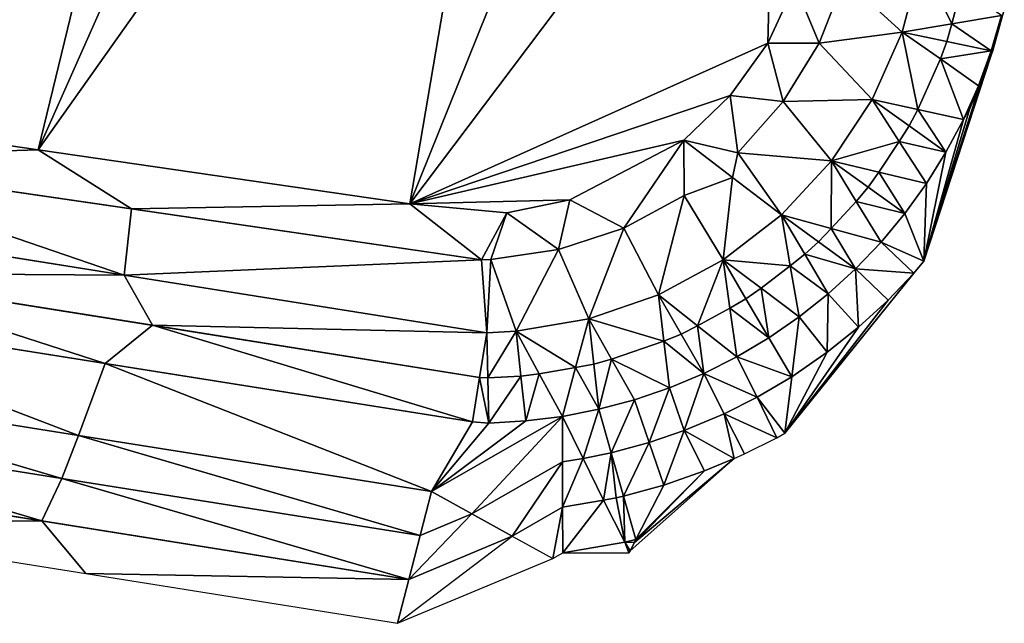
# Model space of a CAD drawing. Units: inches. Extents: x 2239646 to 2241767, y 13817431 to 13820078.
# Drawn here: x 2241701 to 2241766, y 13817647 to 13817688 of the extents above; entities that cross this region are included whole.
import ezdxf

# ---------------------------------------------------------------- set-up
doc = ezdxf.new("R2010")
doc.units = ezdxf.units.IN
doc.header["$MEASUREMENT"] = 0
for name, color, linetype in [('CP-TOPO-MAJR', 2, 'Continuous'), ('CP-TOPO-MINR', 1, 'Continuous'), ('Design Trimesh', 4, 'Continuous')]:
    doc.layers.add(name, color=color, linetype=linetype)

msp = doc.modelspace()

# ---------------------------------------------------------------- linework, layer by layer
at = {"layer": 'CP-TOPO-MAJR'}
for points in [[(2241601.147, 13817684.53, 710), (2241731.491, 13817663.759, 710), (2241732.028, 13817663.723, 710), (2241734.236, 13817663.845, 710), (2241735.456, 13817663.998, 710), (2241737.867, 13817664.409, 710), (2241739.073, 13817664.644, 710), (2241740.26, 13817664.962, 710), (2241743.736, 13817666.158, 710), (2241744.873, 13817666.636, 710), (2241745.972, 13817667.19, 710), (2241748.124, 13817668.353, 710), (2241749.181, 13817668.98, 710), (2241750.192, 13817669.677, 710), (2241752.126, 13817671.175, 710), (2241753.088, 13817671.94, 710), (2241753.997, 13817672.77, 710), (2241754.848, 13817673.662, 710), (2241756.513, 13817675.455, 710), (2241757.299, 13817676.401, 710), (2241758.018, 13817677.397, 710), (2241759.369, 13817679.437, 710), (2241760.018, 13817680.479, 710), (2241760.595, 13817681.565, 710), (2241762.098, 13817684.922, 710), (2241762.523, 13817686.079, 710), (2241762.866, 13817687.259, 710), (2241763.49, 13817689.625, 710)], [(2241553.61, 13817683.572, 710), (2241554.608, 13817682.688, 710), (2241555.004, 13817682.393, 710), (2241557.279, 13817680.972, 710), (2241558.006, 13817680.643, 710), (2241560.498, 13817679.895, 710), (2241560.888, 13817679.806, 710), (2241727.54, 13817653.25, 710), (2241730.977, 13817654.685, 710), (2241737.001, 13817658.144, 710), (2241738.363, 13817658.377, 710), (2241740.225, 13817658.751, 710), (2241742.75, 13817659.434, 710), (2241745.079, 13817660.23, 710), (2241747.73, 13817661.345, 710), (2241749.93, 13817662.453, 710), (2241752.224, 13817663.804, 710), (2241754.584, 13817665.431, 710), (2241756.665, 13817667.093, 710), (2241758.63, 13817668.897, 710), (2241760.333, 13817670.681, 710), (2241761.009, 13817671.483, 710)]]:
    msp.add_polyline3d(points, dxfattribs=at)
at = {"layer": 'CP-TOPO-MINR'}
for points in [[(2241568.809, 13817695.289, 708), (2241731.627, 13817671.566, 708), (2241732.227, 13817671.593, 708), (2241736.736, 13817672.248, 708), (2241741.062, 13817673.68, 708), (2241745.072, 13817675.845, 708), (2241748.292, 13817677.049, 708), (2241748.642, 13817678.677, 708), (2241751.663, 13817682.089, 708), (2241754.042, 13817685.975, 708), (2241755.707, 13817690.217, 708), (2241756.605, 13817694.685, 708), (2241756.71, 13817699.24, 708), (2241756.018, 13817703.744, 708), (2241754.55, 13817708.059, 708), (2241751.47, 13817712.133, 708), (2241743.654, 13817721.535, 708), (2241735.239, 13817730.406, 708), (2241726.262, 13817738.707, 708), (2241716.762, 13817746.404, 708), (2241706.779, 13817753.464, 708), (2241696.356, 13817759.855, 708), (2241685.537, 13817765.552, 708)], [(2241603.418, 13817693.28, 707), (2241726.849, 13817675.294, 707), (2241733.297, 13817674.692, 707), (2241737.494, 13817675.56, 707), (2241745.048, 13817679.528, 707), (2241748.144, 13817682.491, 707), (2241750.637, 13817685.977, 707), (2241752.44, 13817689.865, 707), (2241753.491, 13817694.02, 707), (2241753.752, 13817698.297, 707), (2241753.216, 13817702.549, 707), (2241751.183, 13817707.594, 707), (2241743.633, 13817717.009, 707), (2241735.477, 13817725.903, 707), (2241726.749, 13817734.238, 707), (2241717.488, 13817741.976, 707), (2241710.986, 13817746.714, 707), (2241704.334, 13817751.232, 707), (2241697.533, 13817755.53, 707), (2241683.271, 13817762.967, 707), (2241679.616, 13817764.647, 707)], [(2241563.421, 13817693.579, 709), (2241731.963, 13817666.722, 709), (2241733.917, 13817666.828, 709), (2241738.74, 13817667.651, 709), (2241743.365, 13817669.247, 709), (2241747.668, 13817671.574, 709), (2241751.535, 13817674.57, 709), (2241754.864, 13817678.156, 709), (2241757.564, 13817682.236, 709), (2241759.565, 13817686.7, 709), (2241760.813, 13817691.431, 709), (2241761.274, 13817696.301, 709), (2241760.937, 13817701.182, 709), (2241759.81, 13817705.943, 709), (2241757.924, 13817710.457, 709), (2241755.328, 13817714.604, 709), (2241748.831, 13817722.156, 709), (2241739.858, 13817731.501, 709), (2241730.325, 13817740.276, 709), (2241720.269, 13817748.445, 709), (2241709.728, 13817755.978, 709), (2241698.743, 13817762.847, 709)], [(2241766.167, 13817687.819, 711), (2241765.48, 13817685.458, 711), (2241764.631, 13817683.144, 711), (2241763.626, 13817680.894, 711), (2241762.472, 13817678.723, 711), (2241761.174, 13817676.638, 711), (2241759.735, 13817674.646, 711), (2241758.162, 13817672.754, 711), (2241756.459, 13817670.97, 711), (2241754.641, 13817669.31, 711), (2241752.717, 13817667.78, 711), (2241750.694, 13817666.386, 711), (2241748.58, 13817665.133, 711), (2241746.38, 13817664.025, 711), (2241744.107, 13817663.069, 711), (2241741.779, 13817662.273, 711), (2241739.406, 13817661.638, 711), (2241736.994, 13817661.167, 711), (2241734.554, 13817660.862, 711), (2241732.094, 13817660.723, 711), (2241731.018, 13817660.797, 711), (2241682.216, 13817668.565, 711)], [(2241764.061, 13817681.621, 712), (2241764.696, 13817683.118, 712), (2241765.533, 13817685.467, 712), (2241766.202, 13817687.81, 712)], [(2241765.435, 13817685.041, 713), (2241765.586, 13817685.477, 713), (2241766.236, 13817687.802, 713)], [(2241681.38, 13817663.635, 711), (2241728.289, 13817656.168, 711), (2241736.994, 13817661.166, 711), (2241739.406, 13817661.637, 711), (2241741.78, 13817662.272, 711), (2241744.108, 13817663.068, 711), (2241746.381, 13817664.024, 711), (2241748.58, 13817665.132, 711), (2241750.695, 13817666.385, 711), (2241752.718, 13817667.779, 711), (2241754.642, 13817669.309, 711), (2241756.46, 13817670.969, 711), (2241758.163, 13817672.753, 711), (2241759.736, 13817674.645, 711), (2241761.174, 13817676.636, 711)], [(2241653.63, 13817661.99, 709), (2241726.792, 13817650.331, 709), (2241733.664, 13817653.202, 709), (2241737.008, 13817655.121, 709), (2241739.732, 13817655.588, 709), (2241740.556, 13817655.749, 709), (2241741.043, 13817655.865, 709), (2241743.721, 13817656.595, 709), (2241746.433, 13817657.538, 709), (2241748.407, 13817658.368, 709), (2241749.08, 13817658.666, 709), (2241751.228, 13817659.748, 709), (2241751.772, 13817660.049, 709)], [(2241684.599, 13817654.017, 708), (2241726.043, 13817647.413, 708), (2241736.352, 13817651.718, 708), (2241737.015, 13817652.099, 708), (2241741.131, 13817652.805, 708), (2241741.862, 13817652.978, 708), (2241741.789, 13817652.792, 708), (2241741.502, 13817652.236, 708), (2241741.412, 13817652.101, 708)]]:
    msp.add_polyline3d(points, dxfattribs=at)
at = {"layer": 'Design Trimesh'}
for points in [[(2241677.477, 13817682.488, 707), (2241704.334, 13817751.232, 707), (2241697.533, 13817755.53, 707), (2241677.477, 13817682.488, 707)], [(2241677.477, 13817682.488, 707), (2241710.986, 13817746.714, 707), (2241704.334, 13817751.232, 707), (2241677.477, 13817682.488, 707)], [(2241677.477, 13817682.488, 707), (2241717.488, 13817741.976, 707), (2241710.986, 13817746.714, 707), (2241677.477, 13817682.488, 707)], [(2241677.477, 13817682.488, 707), (2241702.163, 13817678.891, 707), (2241717.488, 13817741.976, 707), (2241677.477, 13817682.488, 707)], [(2241717.488, 13817741.976, 707), (2241702.163, 13817678.891, 707), (2241726.749, 13817734.238, 707), (2241717.488, 13817741.976, 707)], [(2241726.749, 13817734.238, 707), (2241702.163, 13817678.891, 707), (2241735.477, 13817725.903, 707), (2241726.749, 13817734.238, 707)], [(2241735.477, 13817725.903, 707), (2241702.163, 13817678.891, 707), (2241726.849, 13817675.294, 707), (2241735.477, 13817725.903, 707)], [(2241735.477, 13817725.903, 707), (2241726.849, 13817675.294, 707), (2241743.633, 13817717.009, 707), (2241735.477, 13817725.903, 707)], [(2241726.849, 13817675.294, 707), (2241751.183, 13817707.594, 707), (2241743.633, 13817717.009, 707), (2241726.849, 13817675.294, 707)], [(2241750.637, 13817685.977, 707), (2241751.183, 13817707.594, 707), (2241726.849, 13817675.294, 707), (2241750.637, 13817685.977, 707)], [(2241751.183, 13817707.594, 707), (2241750.637, 13817685.977, 707), (2241752.44, 13817689.865, 707), (2241751.183, 13817707.594, 707)], [(2241759.565, 13817686.7, 709), (2241760.813, 13817691.431, 709), (2241755.707, 13817690.217, 708), (2241759.565, 13817686.7, 709)], [(2241760.813, 13817691.431, 709), (2241759.565, 13817686.7, 709), (2241762.866, 13817687.259, 710), (2241760.813, 13817691.431, 709)], [(2241762.866, 13817687.259, 710), (2241763.49, 13817689.625, 710), (2241760.813, 13817691.431, 709), (2241762.866, 13817687.259, 710)], [(2241755.707, 13817690.217, 708), (2241752.44, 13817689.865, 707), (2241754.042, 13817685.975, 708), (2241755.707, 13817690.217, 708)], [(2241754.042, 13817685.975, 708), (2241759.565, 13817686.7, 709), (2241755.707, 13817690.217, 708), (2241754.042, 13817685.975, 708)], [(2241752.44, 13817689.865, 707), (2241750.637, 13817685.977, 707), (2241754.042, 13817685.975, 708), (2241752.44, 13817689.865, 707)], [(2241766.167, 13817687.819, 711), (2241763.49, 13817689.625, 710), (2241762.866, 13817687.259, 710), (2241766.167, 13817687.819, 711)], [(2241762.866, 13817687.259, 710), (2241765.48, 13817685.458, 711), (2241766.167, 13817687.819, 711), (2241762.866, 13817687.259, 710)], [(2241766.167, 13817687.819, 711), (2241765.48, 13817685.458, 711), (2241765.533, 13817685.467, 712), (2241766.167, 13817687.819, 711)], [(2241765.533, 13817685.467, 712), (2241766.202, 13817687.81, 712), (2241766.167, 13817687.819, 711), (2241765.533, 13817685.467, 712)], [(2241765.533, 13817685.467, 712), (2241765.586, 13817685.477, 713), (2241766.202, 13817687.81, 712), (2241765.533, 13817685.467, 712)], [(2241766.347, 13817688.171, 714), (2241766.236, 13817687.802, 713), (2241765.586, 13817685.477, 713), (2241766.347, 13817688.171, 714)], [(2241765.586, 13817685.477, 713), (2241766.236, 13817687.802, 713), (2241766.202, 13817687.81, 712), (2241765.586, 13817685.477, 713)], [(2241762.523, 13817686.079, 710), (2241762.866, 13817687.259, 710), (2241759.565, 13817686.7, 709), (2241762.523, 13817686.079, 710)], [(2241765.48, 13817685.458, 711), (2241762.866, 13817687.259, 710), (2241762.523, 13817686.079, 710), (2241765.48, 13817685.458, 711)], [(2241759.565, 13817686.7, 709), (2241754.042, 13817685.975, 708), (2241757.564, 13817682.236, 709), (2241759.565, 13817686.7, 709)], [(2241759.565, 13817686.7, 709), (2241757.564, 13817682.236, 709), (2241760.595, 13817681.565, 710), (2241759.565, 13817686.7, 709)], [(2241762.523, 13817686.079, 710), (2241759.565, 13817686.7, 709), (2241762.098, 13817684.922, 710), (2241762.523, 13817686.079, 710)], [(2241762.098, 13817684.922, 710), (2241759.565, 13817686.7, 709), (2241760.595, 13817681.565, 710), (2241762.098, 13817684.922, 710)], [(2241748.144, 13817682.491, 707), (2241750.637, 13817685.977, 707), (2241726.849, 13817675.294, 707), (2241748.144, 13817682.491, 707)], [(2241751.663, 13817682.089, 708), (2241750.637, 13817685.977, 707), (2241748.144, 13817682.491, 707), (2241751.663, 13817682.089, 708)], [(2241750.637, 13817685.977, 707), (2241751.663, 13817682.089, 708), (2241754.042, 13817685.975, 708), (2241750.637, 13817685.977, 707)], [(2241751.663, 13817682.089, 708), (2241757.564, 13817682.236, 709), (2241754.042, 13817685.975, 708), (2241751.663, 13817682.089, 708)], [(2241762.098, 13817684.922, 710), (2241765.48, 13817685.458, 711), (2241762.523, 13817686.079, 710), (2241762.098, 13817684.922, 710)], [(2241760.595, 13817681.565, 710), (2241763.626, 13817680.894, 711), (2241762.098, 13817684.922, 710), (2241760.595, 13817681.565, 710)], [(2241765.435, 13817685.041, 713), (2241761.009, 13817671.483, 710), (2241765.586, 13817685.477, 713), (2241765.435, 13817685.041, 713)], [(2241765.435, 13817685.041, 713), (2241764.696, 13817683.118, 712), (2241761.009, 13817671.483, 710), (2241765.435, 13817685.041, 713)], [(2241765.48, 13817685.458, 711), (2241762.098, 13817684.922, 710), (2241764.631, 13817683.144, 711), (2241765.48, 13817685.458, 711)], [(2241763.626, 13817680.894, 711), (2241764.631, 13817683.144, 711), (2241762.098, 13817684.922, 710), (2241763.626, 13817680.894, 711)], [(2241765.48, 13817685.458, 711), (2241764.631, 13817683.144, 711), (2241764.696, 13817683.118, 712), (2241765.48, 13817685.458, 711)], [(2241765.435, 13817685.041, 713), (2241765.533, 13817685.467, 712), (2241764.696, 13817683.118, 712), (2241765.435, 13817685.041, 713)], [(2241764.696, 13817683.118, 712), (2241765.533, 13817685.467, 712), (2241765.48, 13817685.458, 711), (2241764.696, 13817683.118, 712)], [(2241765.586, 13817685.477, 713), (2241765.533, 13817685.467, 712), (2241765.435, 13817685.041, 713), (2241765.586, 13817685.477, 713)], [(2241764.061, 13817681.621, 712), (2241761.009, 13817671.483, 710), (2241764.696, 13817683.118, 712), (2241764.061, 13817681.621, 712)], [(2241763.626, 13817680.894, 711), (2241764.061, 13817681.621, 712), (2241764.631, 13817683.144, 711), (2241763.626, 13817680.894, 711)], [(2241764.631, 13817683.144, 711), (2241764.061, 13817681.621, 712), (2241764.696, 13817683.118, 712), (2241764.631, 13817683.144, 711)], [(2241702.163, 13817678.891, 707), (2241677.477, 13817682.488, 707), (2241685.108, 13817678.344, 708), (2241702.163, 13817678.891, 707)], [(2241726.849, 13817675.294, 707), (2241745.048, 13817679.528, 707), (2241748.144, 13817682.491, 707), (2241726.849, 13817675.294, 707)], [(2241745.048, 13817679.528, 707), (2241748.642, 13817678.677, 708), (2241748.144, 13817682.491, 707), (2241745.048, 13817679.528, 707)], [(2241751.663, 13817682.089, 708), (2241748.144, 13817682.491, 707), (2241748.642, 13817678.677, 708), (2241751.663, 13817682.089, 708)], [(2241748.642, 13817678.677, 708), (2241754.864, 13817678.156, 709), (2241751.663, 13817682.089, 708), (2241748.642, 13817678.677, 708)], [(2241751.663, 13817682.089, 708), (2241754.864, 13817678.156, 709), (2241757.564, 13817682.236, 709), (2241751.663, 13817682.089, 708)], [(2241757.564, 13817682.236, 709), (2241754.864, 13817678.156, 709), (2241759.369, 13817679.437, 710), (2241757.564, 13817682.236, 709)], [(2241759.369, 13817679.437, 710), (2241760.018, 13817680.479, 710), (2241757.564, 13817682.236, 709), (2241759.369, 13817679.437, 710)], [(2241757.564, 13817682.236, 709), (2241760.018, 13817680.479, 710), (2241760.595, 13817681.565, 710), (2241757.564, 13817682.236, 709)], [(2241760.595, 13817681.565, 710), (2241760.018, 13817680.479, 710), (2241762.472, 13817678.723, 711), (2241760.595, 13817681.565, 710)], [(2241762.472, 13817678.723, 711), (2241763.626, 13817680.894, 711), (2241760.595, 13817681.565, 710), (2241762.472, 13817678.723, 711)], [(2241761.009, 13817671.483, 710), (2241764.061, 13817681.621, 712), (2241763.626, 13817680.894, 711), (2241761.009, 13817671.483, 710)], [(2241760.018, 13817680.479, 710), (2241759.369, 13817679.437, 710), (2241762.472, 13817678.723, 711), (2241760.018, 13817680.479, 710)], [(2241763.626, 13817680.894, 711), (2241762.472, 13817678.723, 711), (2241761.009, 13817671.483, 710), (2241763.626, 13817680.894, 711)], [(2241737.494, 13817675.56, 707), (2241745.048, 13817679.528, 707), (2241726.849, 13817675.294, 707), (2241737.494, 13817675.56, 707)], [(2241737.494, 13817675.56, 707), (2241741.062, 13817673.68, 708), (2241745.048, 13817679.528, 707), (2241737.494, 13817675.56, 707)], [(2241745.048, 13817679.528, 707), (2241741.062, 13817673.68, 708), (2241745.072, 13817675.845, 708), (2241745.048, 13817679.528, 707)], [(2241745.048, 13817679.528, 707), (2241745.072, 13817675.845, 708), (2241748.292, 13817677.049, 708), (2241745.048, 13817679.528, 707)], [(2241748.292, 13817677.049, 708), (2241748.642, 13817678.677, 708), (2241745.048, 13817679.528, 707), (2241748.292, 13817677.049, 708)], [(2241758.018, 13817677.397, 710), (2241759.369, 13817679.437, 710), (2241754.864, 13817678.156, 709), (2241758.018, 13817677.397, 710)], [(2241758.018, 13817677.397, 710), (2241761.174, 13817676.638, 711), (2241759.369, 13817679.437, 710), (2241758.018, 13817677.397, 710)], [(2241761.174, 13817676.638, 711), (2241762.472, 13817678.723, 711), (2241759.369, 13817679.437, 710), (2241761.174, 13817676.638, 711)], [(2241708.368, 13817674.955, 708), (2241702.163, 13817678.891, 707), (2241685.108, 13817678.344, 708), (2241708.368, 13817674.955, 708)], [(2241708.368, 13817674.955, 708), (2241726.849, 13817675.294, 707), (2241702.163, 13817678.891, 707), (2241708.368, 13817674.955, 708)], [(2241748.642, 13817678.677, 708), (2241748.292, 13817677.049, 708), (2241751.535, 13817674.57, 709), (2241748.642, 13817678.677, 708)], [(2241754.864, 13817678.156, 709), (2241748.642, 13817678.677, 708), (2241751.535, 13817674.57, 709), (2241754.864, 13817678.156, 709)], [(2241761.009, 13817671.483, 710), (2241762.472, 13817678.723, 711), (2241761.174, 13817676.636, 711), (2241761.009, 13817671.483, 710)], [(2241683.808, 13817674.395, 709), (2241707.885, 13817670.558, 709), (2241685.108, 13817678.344, 708), (2241683.808, 13817674.395, 709)], [(2241708.368, 13817674.955, 708), (2241685.108, 13817678.344, 708), (2241707.885, 13817670.558, 709), (2241708.368, 13817674.955, 708)], [(2241754.848, 13817673.662, 710), (2241754.864, 13817678.156, 709), (2241751.535, 13817674.57, 709), (2241754.848, 13817673.662, 710)], [(2241754.864, 13817678.156, 709), (2241754.848, 13817673.662, 710), (2241756.513, 13817675.455, 710), (2241754.864, 13817678.156, 709)], [(2241756.513, 13817675.455, 710), (2241757.299, 13817676.401, 710), (2241754.864, 13817678.156, 709), (2241756.513, 13817675.455, 710)], [(2241758.018, 13817677.397, 710), (2241754.864, 13817678.156, 709), (2241757.299, 13817676.401, 710), (2241758.018, 13817677.397, 710)], [(2241759.735, 13817674.646, 711), (2241758.018, 13817677.397, 710), (2241757.299, 13817676.401, 710), (2241759.735, 13817674.646, 711)], [(2241761.174, 13817676.638, 711), (2241758.018, 13817677.397, 710), (2241759.735, 13817674.646, 711), (2241761.174, 13817676.638, 711)], [(2241747.668, 13817671.574, 709), (2241748.292, 13817677.049, 708), (2241745.072, 13817675.845, 708), (2241747.668, 13817671.574, 709)], [(2241747.668, 13817671.574, 709), (2241751.535, 13817674.57, 709), (2241748.292, 13817677.049, 708), (2241747.668, 13817671.574, 709)], [(2241759.736, 13817674.645, 711), (2241761.009, 13817671.483, 710), (2241761.174, 13817676.636, 711), (2241759.736, 13817674.645, 711)], [(2241741.062, 13817673.68, 708), (2241743.365, 13817669.247, 709), (2241745.072, 13817675.845, 708), (2241741.062, 13817673.68, 708)], [(2241743.365, 13817669.247, 709), (2241747.668, 13817671.574, 709), (2241745.072, 13817675.845, 708), (2241743.365, 13817669.247, 709)], [(2241757.299, 13817676.401, 710), (2241756.513, 13817675.455, 710), (2241759.735, 13817674.646, 711), (2241757.299, 13817676.401, 710)], [(2241726.849, 13817675.294, 707), (2241708.368, 13817674.955, 708), (2241731.627, 13817671.566, 708), (2241726.849, 13817675.294, 707)], [(2241726.849, 13817675.294, 707), (2241733.297, 13817674.692, 707), (2241737.494, 13817675.56, 707), (2241726.849, 13817675.294, 707)], [(2241726.849, 13817675.294, 707), (2241731.627, 13817671.566, 708), (2241733.297, 13817674.692, 707), (2241726.849, 13817675.294, 707)], [(2241733.297, 13817674.692, 707), (2241736.736, 13817672.248, 708), (2241737.494, 13817675.56, 707), (2241733.297, 13817674.692, 707)], [(2241737.494, 13817675.56, 707), (2241736.736, 13817672.248, 708), (2241741.062, 13817673.68, 708), (2241737.494, 13817675.56, 707)], [(2241756.513, 13817675.455, 710), (2241754.848, 13817673.662, 710), (2241758.162, 13817672.754, 711), (2241756.513, 13817675.455, 710)], [(2241759.735, 13817674.646, 711), (2241756.513, 13817675.455, 710), (2241758.162, 13817672.754, 711), (2241759.735, 13817674.646, 711)], [(2241708.368, 13817674.955, 708), (2241707.885, 13817670.558, 709), (2241731.627, 13817671.566, 708), (2241708.368, 13817674.955, 708)], [(2241733.297, 13817674.692, 707), (2241731.627, 13817671.566, 708), (2241732.227, 13817671.593, 708), (2241733.297, 13817674.692, 707)], [(2241732.227, 13817671.593, 708), (2241736.736, 13817672.248, 708), (2241733.297, 13817674.692, 707), (2241732.227, 13817671.593, 708)], [(2241752.126, 13817671.175, 710), (2241751.535, 13817674.57, 709), (2241747.668, 13817671.574, 709), (2241752.126, 13817671.175, 710)], [(2241751.535, 13817674.57, 709), (2241752.126, 13817671.175, 710), (2241753.088, 13817671.94, 710), (2241751.535, 13817674.57, 709)], [(2241754.848, 13817673.662, 710), (2241751.535, 13817674.57, 709), (2241753.997, 13817672.77, 710), (2241754.848, 13817673.662, 710)], [(2241751.535, 13817674.57, 709), (2241753.088, 13817671.94, 710), (2241753.997, 13817672.77, 710), (2241751.535, 13817674.57, 709)], [(2241758.163, 13817672.753, 711), (2241761.009, 13817671.483, 710), (2241759.736, 13817674.645, 711), (2241758.163, 13817672.753, 711)], [(2241707.885, 13817670.558, 709), (2241683.808, 13817674.395, 709), (2241688.043, 13817670.683, 710), (2241707.885, 13817670.558, 709)], [(2241741.062, 13817673.68, 708), (2241736.736, 13817672.248, 708), (2241738.74, 13817667.651, 709), (2241741.062, 13817673.68, 708)], [(2241741.062, 13817673.68, 708), (2241738.74, 13817667.651, 709), (2241743.365, 13817669.247, 709), (2241741.062, 13817673.68, 708)], [(2241754.848, 13817673.662, 710), (2241753.997, 13817672.77, 710), (2241756.459, 13817670.97, 711), (2241754.848, 13817673.662, 710)], [(2241756.459, 13817670.97, 711), (2241758.162, 13817672.754, 711), (2241754.848, 13817673.662, 710), (2241756.459, 13817670.97, 711)], [(2241753.088, 13817671.94, 710), (2241756.459, 13817670.97, 711), (2241753.997, 13817672.77, 710), (2241753.088, 13817671.94, 710)], [(2241756.459, 13817670.97, 711), (2241760.333, 13817670.681, 710), (2241758.163, 13817672.753, 711), (2241756.459, 13817670.97, 711)], [(2241760.333, 13817670.681, 710), (2241761.009, 13817671.483, 710), (2241758.163, 13817672.753, 711), (2241760.333, 13817670.681, 710)], [(2241732.227, 13817671.593, 708), (2241733.917, 13817666.828, 709), (2241736.736, 13817672.248, 708), (2241732.227, 13817671.593, 708)], [(2241736.736, 13817672.248, 708), (2241733.917, 13817666.828, 709), (2241738.74, 13817667.651, 709), (2241736.736, 13817672.248, 708)], [(2241753.088, 13817671.94, 710), (2241752.126, 13817671.175, 710), (2241754.641, 13817669.31, 711), (2241753.088, 13817671.94, 710)], [(2241754.641, 13817669.31, 711), (2241756.459, 13817670.97, 711), (2241753.088, 13817671.94, 710), (2241754.641, 13817669.31, 711)], [(2241731.963, 13817666.722, 709), (2241731.627, 13817671.566, 708), (2241707.885, 13817670.558, 709), (2241731.963, 13817666.722, 709)], [(2241732.227, 13817671.593, 708), (2241731.627, 13817671.566, 708), (2241731.963, 13817666.722, 709), (2241732.227, 13817671.593, 708)], [(2241732.227, 13817671.593, 708), (2241731.963, 13817666.722, 709), (2241733.917, 13817666.828, 709), (2241732.227, 13817671.593, 708)], [(2241743.365, 13817669.247, 709), (2241745.972, 13817667.19, 710), (2241747.668, 13817671.574, 709), (2241743.365, 13817669.247, 709)], [(2241748.124, 13817668.353, 710), (2241747.668, 13817671.574, 709), (2241745.972, 13817667.19, 710), (2241748.124, 13817668.353, 710)], [(2241747.668, 13817671.574, 709), (2241748.124, 13817668.353, 710), (2241749.181, 13817668.98, 710), (2241747.668, 13817671.574, 709)], [(2241749.181, 13817668.98, 710), (2241750.192, 13817669.677, 710), (2241747.668, 13817671.574, 709), (2241749.181, 13817668.98, 710)], [(2241747.668, 13817671.574, 709), (2241750.192, 13817669.677, 710), (2241752.126, 13817671.175, 710), (2241747.668, 13817671.574, 709)], [(2241750.192, 13817669.677, 710), (2241752.717, 13817667.78, 711), (2241752.126, 13817671.175, 710), (2241750.192, 13817669.677, 710)], [(2241761.009, 13817671.483, 710), (2241760.333, 13817670.681, 710), (2241751.772, 13817660.049, 709), (2241761.009, 13817671.483, 710)], [(2241752.126, 13817671.175, 710), (2241752.717, 13817667.78, 711), (2241754.641, 13817669.31, 711), (2241752.126, 13817671.175, 710)], [(2241688.043, 13817670.683, 710), (2241682.216, 13817668.565, 711), (2241706.617, 13817664.681, 711), (2241688.043, 13817670.683, 710)], [(2241688.043, 13817670.683, 710), (2241709.767, 13817667.221, 710), (2241707.885, 13817670.558, 709), (2241688.043, 13817670.683, 710)], [(2241688.043, 13817670.683, 710), (2241706.617, 13817664.681, 711), (2241709.767, 13817667.221, 710), (2241688.043, 13817670.683, 710)], [(2241709.767, 13817667.221, 710), (2241731.963, 13817666.722, 709), (2241707.885, 13817670.558, 709), (2241709.767, 13817667.221, 710)], [(2241758.63, 13817668.897, 710), (2241751.772, 13817660.049, 709), (2241760.333, 13817670.681, 710), (2241758.63, 13817668.897, 710)], [(2241754.641, 13817669.31, 711), (2241756.665, 13817667.093, 710), (2241756.459, 13817670.97, 711), (2241754.641, 13817669.31, 711)], [(2241758.63, 13817668.897, 710), (2241756.459, 13817670.97, 711), (2241756.665, 13817667.093, 710), (2241758.63, 13817668.897, 710)], [(2241760.333, 13817670.681, 710), (2241756.459, 13817670.97, 711), (2241758.63, 13817668.897, 710), (2241760.333, 13817670.681, 710)], [(2241743.365, 13817669.247, 709), (2241738.74, 13817667.651, 709), (2241743.736, 13817666.158, 710), (2241743.365, 13817669.247, 709)], [(2241744.873, 13817666.636, 710), (2241745.972, 13817667.19, 710), (2241743.365, 13817669.247, 709), (2241744.873, 13817666.636, 710)], [(2241743.365, 13817669.247, 709), (2241743.736, 13817666.158, 710), (2241744.873, 13817666.636, 710), (2241743.365, 13817669.247, 709)], [(2241750.192, 13817669.677, 710), (2241749.181, 13817668.98, 710), (2241750.694, 13817666.386, 711), (2241750.192, 13817669.677, 710)], [(2241750.694, 13817666.386, 711), (2241752.717, 13817667.78, 711), (2241750.192, 13817669.677, 710), (2241750.694, 13817666.386, 711)], [(2241754.641, 13817669.31, 711), (2241752.717, 13817667.78, 711), (2241754.584, 13817665.431, 710), (2241754.641, 13817669.31, 711)], [(2241754.584, 13817665.431, 710), (2241756.665, 13817667.093, 710), (2241754.641, 13817669.31, 711), (2241754.584, 13817665.431, 710)], [(2241682.216, 13817668.565, 711), (2241681.38, 13817663.635, 711), (2241704.834, 13817659.902, 711), (2241682.216, 13817668.565, 711)], [(2241682.216, 13817668.565, 711), (2241704.834, 13817659.902, 711), (2241706.617, 13817664.681, 711), (2241682.216, 13817668.565, 711)], [(2241748.124, 13817668.353, 710), (2241750.694, 13817666.386, 711), (2241749.181, 13817668.98, 710), (2241748.124, 13817668.353, 710)], [(2241756.665, 13817667.093, 710), (2241751.772, 13817660.049, 709), (2241758.63, 13817668.897, 710), (2241756.665, 13817667.093, 710)], [(2241748.58, 13817665.133, 711), (2241748.124, 13817668.353, 710), (2241745.972, 13817667.19, 710), (2241748.58, 13817665.133, 711)], [(2241748.124, 13817668.353, 710), (2241748.58, 13817665.133, 711), (2241750.694, 13817666.386, 711), (2241748.124, 13817668.353, 710)], [(2241737.867, 13817664.409, 710), (2241738.74, 13817667.651, 709), (2241733.917, 13817666.828, 709), (2241737.867, 13817664.409, 710)], [(2241737.867, 13817664.409, 710), (2241739.073, 13817664.644, 710), (2241738.74, 13817667.651, 709), (2241737.867, 13817664.409, 710)], [(2241739.073, 13817664.644, 710), (2241740.26, 13817664.962, 710), (2241738.74, 13817667.651, 709), (2241739.073, 13817664.644, 710)], [(2241738.74, 13817667.651, 709), (2241740.26, 13817664.962, 710), (2241743.736, 13817666.158, 710), (2241738.74, 13817667.651, 709)], [(2241750.694, 13817666.386, 711), (2241752.224, 13817663.804, 710), (2241752.717, 13817667.78, 711), (2241750.694, 13817666.386, 711)], [(2241752.717, 13817667.78, 711), (2241752.224, 13817663.804, 710), (2241754.584, 13817665.431, 710), (2241752.717, 13817667.78, 711)], [(2241706.617, 13817664.681, 711), (2241731.018, 13817660.797, 711), (2241709.767, 13817667.221, 710), (2241706.617, 13817664.681, 711)], [(2241731.018, 13817660.797, 711), (2241731.491, 13817663.759, 710), (2241709.767, 13817667.221, 710), (2241731.018, 13817660.797, 711)], [(2241731.963, 13817666.722, 709), (2241709.767, 13817667.221, 710), (2241731.491, 13817663.759, 710), (2241731.963, 13817666.722, 709)], [(2241731.963, 13817666.722, 709), (2241731.491, 13817663.759, 710), (2241732.028, 13817663.723, 710), (2241731.963, 13817666.722, 709)], [(2241731.963, 13817666.722, 709), (2241732.028, 13817663.723, 710), (2241733.917, 13817666.828, 709), (2241731.963, 13817666.722, 709)], [(2241732.028, 13817663.723, 710), (2241734.236, 13817663.845, 710), (2241733.917, 13817666.828, 709), (2241732.028, 13817663.723, 710)], [(2241733.917, 13817666.828, 709), (2241734.236, 13817663.845, 710), (2241735.456, 13817663.998, 710), (2241733.917, 13817666.828, 709)], [(2241735.456, 13817663.998, 710), (2241737.867, 13817664.409, 710), (2241733.917, 13817666.828, 709), (2241735.456, 13817663.998, 710)], [(2241743.736, 13817666.158, 710), (2241746.38, 13817664.025, 711), (2241744.873, 13817666.636, 710), (2241743.736, 13817666.158, 710)], [(2241745.972, 13817667.19, 710), (2241744.873, 13817666.636, 710), (2241746.38, 13817664.025, 711), (2241745.972, 13817667.19, 710)], [(2241745.972, 13817667.19, 710), (2241746.38, 13817664.025, 711), (2241748.58, 13817665.133, 711), (2241745.972, 13817667.19, 710)], [(2241751.772, 13817660.049, 709), (2241756.665, 13817667.093, 710), (2241754.584, 13817665.431, 710), (2241751.772, 13817660.049, 709)], [(2241743.736, 13817666.158, 710), (2241740.26, 13817664.962, 710), (2241744.107, 13817663.069, 711), (2241743.736, 13817666.158, 710)], [(2241743.736, 13817666.158, 710), (2241744.107, 13817663.069, 711), (2241746.38, 13817664.025, 711), (2241743.736, 13817666.158, 710)], [(2241748.58, 13817665.133, 711), (2241752.224, 13817663.804, 710), (2241750.694, 13817666.386, 711), (2241748.58, 13817665.133, 711)], [(2241752.224, 13817663.804, 710), (2241751.772, 13817660.049, 709), (2241754.584, 13817665.431, 710), (2241752.224, 13817663.804, 710)], [(2241704.834, 13817659.902, 711), (2241728.289, 13817656.168, 711), (2241706.617, 13817664.681, 711), (2241704.834, 13817659.902, 711)], [(2241731.018, 13817660.797, 711), (2241706.617, 13817664.681, 711), (2241728.289, 13817656.168, 711), (2241731.018, 13817660.797, 711)], [(2241739.073, 13817664.644, 710), (2241737.867, 13817664.409, 710), (2241739.406, 13817661.638, 711), (2241739.073, 13817664.644, 710)], [(2241739.073, 13817664.644, 710), (2241739.406, 13817661.638, 711), (2241740.26, 13817664.962, 710), (2241739.073, 13817664.644, 710)], [(2241739.406, 13817661.638, 711), (2241741.779, 13817662.273, 711), (2241740.26, 13817664.962, 710), (2241739.406, 13817661.638, 711)], [(2241744.107, 13817663.069, 711), (2241740.26, 13817664.962, 710), (2241741.779, 13817662.273, 711), (2241744.107, 13817663.069, 711)], [(2241748.58, 13817665.133, 711), (2241746.38, 13817664.025, 711), (2241749.93, 13817662.453, 710), (2241748.58, 13817665.133, 711)], [(2241752.224, 13817663.804, 710), (2241748.58, 13817665.133, 711), (2241749.93, 13817662.453, 710), (2241752.224, 13817663.804, 710)], [(2241735.456, 13817663.998, 710), (2241734.236, 13817663.845, 710), (2241734.554, 13817660.862, 711), (2241735.456, 13817663.998, 710)], [(2241735.456, 13817663.998, 710), (2241734.554, 13817660.862, 711), (2241736.994, 13817661.167, 711), (2241735.456, 13817663.998, 710)], [(2241737.867, 13817664.409, 710), (2241735.456, 13817663.998, 710), (2241736.994, 13817661.167, 711), (2241737.867, 13817664.409, 710)], [(2241736.994, 13817661.167, 711), (2241739.406, 13817661.638, 711), (2241737.867, 13817664.409, 710), (2241736.994, 13817661.167, 711)], [(2241746.38, 13817664.025, 711), (2241744.107, 13817663.069, 711), (2241745.079, 13817660.23, 710), (2241746.38, 13817664.025, 711)], [(2241746.38, 13817664.025, 711), (2241745.079, 13817660.23, 710), (2241747.73, 13817661.345, 710), (2241746.38, 13817664.025, 711)], [(2241747.73, 13817661.345, 710), (2241749.93, 13817662.453, 710), (2241746.38, 13817664.025, 711), (2241747.73, 13817661.345, 710)], [(2241681.38, 13817663.635, 711), (2241679.925, 13817660.837, 710), (2241703.733, 13817657.043, 710), (2241681.38, 13817663.635, 711)], [(2241681.38, 13817663.635, 711), (2241703.733, 13817657.043, 710), (2241704.834, 13817659.902, 711), (2241681.38, 13817663.635, 711)], [(2241732.094, 13817660.723, 711), (2241731.491, 13817663.759, 710), (2241731.018, 13817660.797, 711), (2241732.094, 13817660.723, 711)], [(2241732.028, 13817663.723, 710), (2241731.491, 13817663.759, 710), (2241732.094, 13817660.723, 711), (2241732.028, 13817663.723, 710)], [(2241732.028, 13817663.723, 710), (2241732.094, 13817660.723, 711), (2241734.236, 13817663.845, 710), (2241732.028, 13817663.723, 710)], [(2241734.236, 13817663.845, 710), (2241732.094, 13817660.723, 711), (2241734.554, 13817660.862, 711), (2241734.236, 13817663.845, 710)], [(2241752.224, 13817663.804, 710), (2241749.93, 13817662.453, 710), (2241751.772, 13817660.049, 709), (2241752.224, 13817663.804, 710)], [(2241742.75, 13817659.434, 710), (2241744.107, 13817663.069, 711), (2241741.779, 13817662.273, 711), (2241742.75, 13817659.434, 710)], [(2241745.079, 13817660.23, 710), (2241744.107, 13817663.069, 711), (2241742.75, 13817659.434, 710), (2241745.079, 13817660.23, 710)], [(2241740.225, 13817658.751, 710), (2241741.779, 13817662.273, 711), (2241739.406, 13817661.638, 711), (2241740.225, 13817658.751, 710)], [(2241740.225, 13817658.751, 710), (2241742.75, 13817659.434, 710), (2241741.779, 13817662.273, 711), (2241740.225, 13817658.751, 710)], [(2241747.73, 13817661.345, 710), (2241751.228, 13817659.748, 709), (2241749.93, 13817662.453, 710), (2241747.73, 13817661.345, 710)], [(2241749.93, 13817662.453, 710), (2241751.228, 13817659.748, 709), (2241751.772, 13817660.049, 709), (2241749.93, 13817662.453, 710)], [(2241739.406, 13817661.638, 711), (2241736.994, 13817661.167, 711), (2241738.363, 13817658.377, 710), (2241739.406, 13817661.638, 711)], [(2241740.225, 13817658.751, 710), (2241739.406, 13817661.638, 711), (2241738.363, 13817658.377, 710), (2241740.225, 13817658.751, 710)], [(2241702.404, 13817654.217, 709), (2241679.925, 13817660.837, 710), (2241678.017, 13817658.103, 709), (2241702.404, 13817654.217, 709)], [(2241679.925, 13817660.837, 710), (2241702.404, 13817654.217, 709), (2241703.733, 13817657.043, 710), (2241679.925, 13817660.837, 710)], [(2241736.994, 13817661.167, 711), (2241728.289, 13817656.168, 711), (2241730.977, 13817654.685, 710), (2241736.994, 13817661.167, 711)], [(2241728.289, 13817656.168, 711), (2241736.994, 13817661.167, 711), (2241734.554, 13817660.862, 711), (2241728.289, 13817656.168, 711)], [(2241732.094, 13817660.723, 711), (2241728.289, 13817656.168, 711), (2241734.554, 13817660.862, 711), (2241732.094, 13817660.723, 711)], [(2241732.094, 13817660.723, 711), (2241731.018, 13817660.797, 711), (2241728.289, 13817656.168, 711), (2241732.094, 13817660.723, 711)], [(2241737.001, 13817658.144, 710), (2241736.994, 13817661.167, 711), (2241730.977, 13817654.685, 710), (2241737.001, 13817658.144, 710)], [(2241738.363, 13817658.377, 710), (2241736.994, 13817661.167, 711), (2241737.001, 13817658.144, 710), (2241738.363, 13817658.377, 710)], [(2241747.73, 13817661.345, 710), (2241745.079, 13817660.23, 710), (2241748.407, 13817658.368, 709), (2241747.73, 13817661.345, 710)], [(2241749.08, 13817658.666, 709), (2241747.73, 13817661.345, 710), (2241748.407, 13817658.368, 709), (2241749.08, 13817658.666, 709)], [(2241747.73, 13817661.345, 710), (2241749.08, 13817658.666, 709), (2241751.228, 13817659.748, 709), (2241747.73, 13817661.345, 710)], [(2241742.75, 13817659.434, 710), (2241743.721, 13817656.595, 709), (2241745.079, 13817660.23, 710), (2241742.75, 13817659.434, 710)], [(2241746.433, 13817657.538, 709), (2241745.079, 13817660.23, 710), (2241743.721, 13817656.595, 709), (2241746.433, 13817657.538, 709)], [(2241746.433, 13817657.538, 709), (2241748.407, 13817658.368, 709), (2241745.079, 13817660.23, 710), (2241746.433, 13817657.538, 709)], [(2241703.733, 13817657.043, 710), (2241727.54, 13817653.25, 710), (2241704.834, 13817659.902, 711), (2241703.733, 13817657.043, 710)], [(2241727.54, 13817653.25, 710), (2241728.289, 13817656.168, 711), (2241704.834, 13817659.902, 711), (2241727.54, 13817653.25, 710)], [(2241740.225, 13817658.751, 710), (2241741.043, 13817655.865, 709), (2241742.75, 13817659.434, 710), (2241740.225, 13817658.751, 710)], [(2241743.721, 13817656.595, 709), (2241742.75, 13817659.434, 710), (2241741.043, 13817655.865, 709), (2241743.721, 13817656.595, 709)], [(2241739.732, 13817655.588, 709), (2241740.225, 13817658.751, 710), (2241738.363, 13817658.377, 710), (2241739.732, 13817655.588, 709)], [(2241740.225, 13817658.751, 710), (2241739.732, 13817655.588, 709), (2241740.556, 13817655.749, 709), (2241740.225, 13817658.751, 710)], [(2241740.556, 13817655.749, 709), (2241741.043, 13817655.865, 709), (2241740.225, 13817658.751, 710), (2241740.556, 13817655.749, 709)], [(2241684.599, 13817654.017, 708), (2241702.404, 13817654.217, 709), (2241678.017, 13817658.103, 709), (2241684.599, 13817654.017, 708)], [(2241737.001, 13817658.144, 710), (2241730.977, 13817654.685, 710), (2241733.664, 13817653.202, 709), (2241737.001, 13817658.144, 710)], [(2241733.664, 13817653.202, 709), (2241737.008, 13817655.121, 709), (2241737.001, 13817658.144, 710), (2241733.664, 13817653.202, 709)], [(2241737.008, 13817655.121, 709), (2241738.363, 13817658.377, 710), (2241737.001, 13817658.144, 710), (2241737.008, 13817655.121, 709)], [(2241739.732, 13817655.588, 709), (2241738.363, 13817658.377, 710), (2241737.008, 13817655.121, 709), (2241739.732, 13817655.588, 709)], [(2241741.789, 13817652.792, 708), (2241741.502, 13817652.236, 708), (2241748.407, 13817658.368, 709), (2241741.789, 13817652.792, 708)], [(2241748.407, 13817658.368, 709), (2241746.433, 13817657.538, 709), (2241741.789, 13817652.792, 708), (2241748.407, 13817658.368, 709)], [(2241746.433, 13817657.538, 709), (2241741.862, 13817652.978, 708), (2241741.789, 13817652.792, 708), (2241746.433, 13817657.538, 709)], [(2241743.721, 13817656.595, 709), (2241741.862, 13817652.978, 708), (2241746.433, 13817657.538, 709), (2241743.721, 13817656.595, 709)], [(2241703.733, 13817657.043, 710), (2241702.404, 13817654.217, 709), (2241726.792, 13817650.331, 709), (2241703.733, 13817657.043, 710)], [(2241703.733, 13817657.043, 710), (2241726.792, 13817650.331, 709), (2241727.54, 13817653.25, 710), (2241703.733, 13817657.043, 710)], [(2241730.977, 13817654.685, 710), (2241728.289, 13817656.168, 711), (2241727.54, 13817653.25, 710), (2241730.977, 13817654.685, 710)], [(2241743.721, 13817656.595, 709), (2241741.043, 13817655.865, 709), (2241741.862, 13817652.978, 708), (2241743.721, 13817656.595, 709)], [(2241737.008, 13817655.121, 709), (2241737.015, 13817652.099, 708), (2241739.732, 13817655.588, 709), (2241737.008, 13817655.121, 709)], [(2241741.131, 13817652.805, 708), (2241739.732, 13817655.588, 709), (2241737.015, 13817652.099, 708), (2241741.131, 13817652.805, 708)], [(2241739.732, 13817655.588, 709), (2241741.131, 13817652.805, 708), (2241740.556, 13817655.749, 709), (2241739.732, 13817655.588, 709)], [(2241741.043, 13817655.865, 709), (2241740.556, 13817655.749, 709), (2241741.131, 13817652.805, 708), (2241741.043, 13817655.865, 709)], [(2241741.043, 13817655.865, 709), (2241741.131, 13817652.805, 708), (2241741.862, 13817652.978, 708), (2241741.043, 13817655.865, 709)], [(2241733.664, 13817653.202, 709), (2241736.352, 13817651.718, 708), (2241737.008, 13817655.121, 709), (2241733.664, 13817653.202, 709)], [(2241737.015, 13817652.099, 708), (2241737.008, 13817655.121, 709), (2241736.352, 13817651.718, 708), (2241737.015, 13817652.099, 708)], [(2241684.599, 13817654.017, 708), (2241705.321, 13817650.715, 708), (2241702.404, 13817654.217, 709), (2241684.599, 13817654.017, 708)], [(2241705.321, 13817650.715, 708), (2241726.792, 13817650.331, 709), (2241702.404, 13817654.217, 709), (2241705.321, 13817650.715, 708)], [(2241727.54, 13817653.25, 710), (2241726.792, 13817650.331, 709), (2241730.977, 13817654.685, 710), (2241727.54, 13817653.25, 710)], [(2241726.792, 13817650.331, 709), (2241733.664, 13817653.202, 709), (2241730.977, 13817654.685, 710), (2241726.792, 13817650.331, 709)], [(2241726.043, 13817647.413, 708), (2241733.664, 13817653.202, 709), (2241726.792, 13817650.331, 709), (2241726.043, 13817647.413, 708)], [(2241741.131, 13817652.805, 708), (2241741.789, 13817652.792, 708), (2241741.862, 13817652.978, 708), (2241741.131, 13817652.805, 708)], [(2241741.131, 13817652.805, 708), (2241737.015, 13817652.099, 708), (2241741.412, 13817652.101, 708), (2241741.131, 13817652.805, 708)], [(2241741.131, 13817652.805, 708), (2241741.412, 13817652.101, 708), (2241741.502, 13817652.236, 708), (2241741.131, 13817652.805, 708)], [(2241741.502, 13817652.236, 708), (2241741.789, 13817652.792, 708), (2241741.131, 13817652.805, 708), (2241741.502, 13817652.236, 708)], [(2241705.321, 13817650.715, 708), (2241726.043, 13817647.413, 708), (2241726.792, 13817650.331, 709), (2241705.321, 13817650.715, 708)]]:
    msp.add_3dface(points, dxfattribs=at)

doc.saveas('drawing.dxf')
